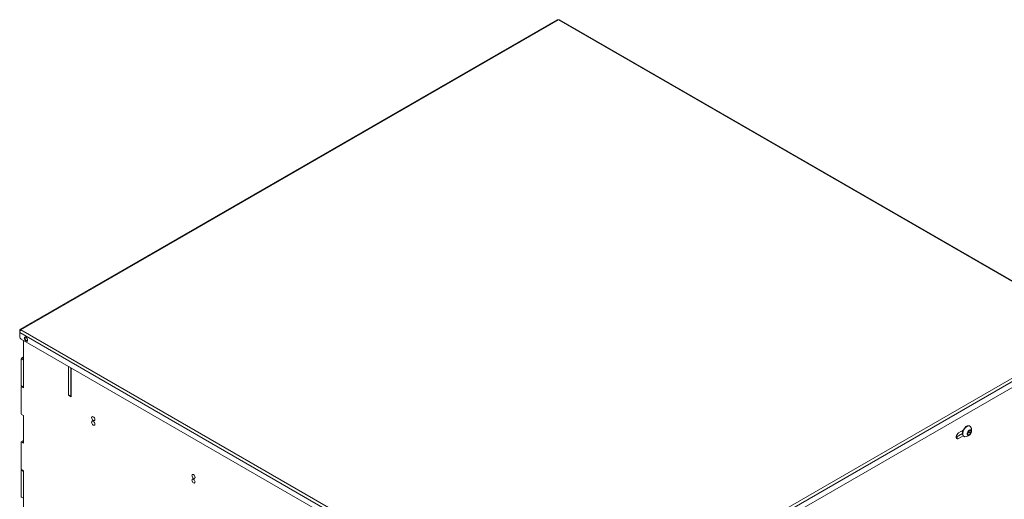
# Model space of a CAD drawing. Units: millimetres. Extents: x 72 to 3948, y 123 to 2930.
# Drawn here: x 1880 to 2748, y 2487 to 2910 of the extents above; entities that cross this region are included whole.
import ezdxf

# ---------------------------------------------------------------- set-up
doc = ezdxf.new("R2010")
doc.units = ezdxf.units.MM

msp = doc.modelspace()

# ---------------------------------------------------------------- linework, layer by layer
at = {"color": 7, "linetype": 'Continuous', "lineweight": 15}
for p, q in [((2353.49, 2909.886), (1879.844, 2636.457)), ((2354.579, 2909.89), (1880.605, 2636.27)), ((2828.552, 2636.27), (2354.579, 2909.89)), ((2829.313, 2636.457), (2355.668, 2909.886)), ((1879.625, 2635.705), (1880.003, 2635.486)), ((1879.625, 2635.705), (1879.625, 2633.815)), ((1879.625, 2633.815), (2352.942, 2360.575)), ((1879.625, 2633.815), (1879.625, 2630.427)), ((1880.605, 2636.27), (2354.579, 2362.651)), ((2354.579, 2362.651), (2828.552, 2636.27)), ((2829.532, 2633.815), (2356.215, 2360.575)), ((2351.528, 2356.37), (1881.039, 2627.977)), ((1883.08, 2585.074), (1883.08, 2626.799)), ((2828.118, 2627.977), (2357.629, 2356.37)), ((1880.817, 2610.631), (1881.171, 2611.243)), ((1882.939, 2609.406), (1880.817, 2610.631)), ((1880.817, 2610.631), (1880.817, 2586.951)), ((1881.171, 2611.243), (1883.08, 2612.346)), ((1881.171, 2611.243), (1883.08, 2610.141)), ((1883.08, 2609.651), (1882.939, 2609.406)), ((1882.939, 2609.406), (1882.939, 2585.727)), ((1922.537, 2604.021), (1922.537, 2578.79)), ((1922.537, 2604.021), (1922.537, 2578.627)), ((1924.658, 2602.797), (1924.658, 2577.565)), ((1924.941, 2577.239), (1924.941, 2602.633)), ((1880.817, 2586.951), (1882.939, 2585.727)), ((1881.171, 2586.747), (1880.817, 2586.951)), ((1881.171, 2586.176), (1880.817, 2585.972)), ((1880.817, 2585.972), (1880.817, 2562.292)), ((1883.08, 2585.645), (1881.171, 2586.747)), ((1881.666, 2586.461), (1881.171, 2586.176)), ((1881.171, 2586.176), (1883.08, 2585.074)), ((1882.939, 2585.727), (1883.08, 2585.645)), ((1924.658, 2577.565), (1922.537, 2578.79)), ((1922.678, 2578.708), (1922.537, 2578.627)), ((1922.537, 2578.627), (1924.941, 2577.239)), ((1924.658, 2577.565), (1924.941, 2577.729)), ((1880.817, 2562.292), (1881.171, 2561.679)), ((1883.08, 2560.577), (1881.171, 2561.679)), ((1883.08, 2536.408), (1883.08, 2560.577)), ((2705.304, 2541.563), (2710.785, 2544.727)), ((2711.5, 2547.753), (2707.425, 2545.401)), ((2715.32, 2544.013), (2715.535, 2546.006)), ((2716.615, 2543.611), (2715.32, 2544.013)), ((2715.355, 2544.338), (2716.615, 2543.611)), ((2715.899, 2545.256), (2715.397, 2544.727)), ((2715.535, 2546.006), (2717.044, 2547.598)), ((2716.653, 2546.052), (2715.899, 2545.256)), ((2718.124, 2545.203), (2716.615, 2543.611)), ((2716.761, 2547.048), (2716.653, 2546.052)), ((2716.653, 2546.052), (2718.124, 2545.203)), ((2716.791, 2547.331), (2716.761, 2547.048)), ((2717.044, 2547.598), (2718.339, 2547.196)), ((2717.39, 2551.343), (2717.121, 2551.498)), ((2718.339, 2547.196), (2718.124, 2545.203)), ((1881.171, 2537.51), (1880.817, 2537.306)), ((1880.817, 2537.306), (1880.817, 2513.626)), ((1883.08, 2538.612), (1881.171, 2537.51)), ((1881.171, 2537.51), (1883.08, 2536.408)), ((2705.234, 2541.524), (2705.304, 2541.563)), ((2705.304, 2541.563), (2707.425, 2540.338)), ((2707.425, 2540.338), (2711.5, 2542.691)), ((2711.871, 2542.405), (2712.14, 2542.25)), ((1880.817, 2513.626), (1881.171, 2513.014)), ((1880.817, 2512.646), (1881.1, 2513.136)), ((1882.939, 2511.422), (1880.817, 2512.646)), ((1880.817, 2512.646), (1880.817, 2488.966)), ((1883.08, 2511.911), (1881.171, 2513.014)), ((1883.08, 2511.666), (1882.939, 2511.422)), ((1882.939, 2511.422), (1882.939, 2487.742)), ((1883.08, 2463.164), (1883.08, 2511.911)), ((1880.817, 2488.966), (1882.939, 2487.742)), ((1881.171, 2488.762), (1880.817, 2488.966)), ((1883.08, 2487.66), (1881.171, 2488.762)), ((1882.939, 2487.742), (1883.08, 2487.66))]:
    msp.add_line(p, q, dxfattribs=at)
at = {"color": 7, "linetype": 'Continuous', "lineweight": 15, "flags": 128}
for points in [[(1886.474, 2627.289), (1886.366, 2627.976), (1886.06, 2628.683), (1885.601, 2629.302), (1885.06, 2629.739), (1884.519, 2629.927), (1884.06, 2629.838), (1883.753, 2629.485), (1883.646, 2628.922), (1883.753, 2628.235), (1884.06, 2627.528), (1884.519, 2626.909), (1885.06, 2626.473), (1885.601, 2626.284), (1886.06, 2626.374), (1886.366, 2626.726), (1886.474, 2627.289)], [(1884.43, 2629.931), (1884.39, 2629.852), (1884.282, 2629.289)], [(1943.043, 2558.787), (1943.15, 2558.099), (1943.457, 2557.393), (1943.916, 2556.774), (1944.457, 2556.337), (1944.998, 2556.149), (1945.457, 2556.238), (1945.763, 2556.591), (1945.871, 2557.154), (1945.763, 2557.841), (1945.457, 2558.548), (1944.998, 2559.166), (1944.457, 2559.603), (1943.916, 2559.791), (1943.457, 2559.702), (1943.15, 2559.349), (1943.043, 2558.787)], [(1943.043, 2554.704), (1943.15, 2554.017), (1943.457, 2553.31), (1943.916, 2552.691), (1944.457, 2552.254), (1944.998, 2552.066), (1945.457, 2552.155), (1945.763, 2552.508), (1945.871, 2553.071), (1945.763, 2553.758), (1945.457, 2554.465), (1944.998, 2555.084), (1944.457, 2555.521), (1943.916, 2555.709), (1943.457, 2555.619), (1943.15, 2555.267), (1943.043, 2554.704)], [(2707.425, 2545.401), (2706.675, 2544.815), (2706.016, 2543.995), (2705.527, 2543.039), (2705.266, 2542.063), (2705.266, 2541.184), (2705.527, 2540.508), (2706.016, 2540.117), (2706.675, 2540.058), (2707.425, 2540.338)], [(2713.079, 2550.095), (2712.239, 2549.052), (2711.553, 2547.865), (2711.068, 2546.616), (2710.816, 2545.39), (2710.815, 2544.271), (2711.065, 2543.334), (2711.549, 2542.644), (2711.871, 2542.405)], [(2713.347, 2549.94), (2712.508, 2548.897), (2711.822, 2547.71), (2711.336, 2546.461), (2711.085, 2545.235), (2711.084, 2544.116), (2711.334, 2543.179), (2711.818, 2542.488), (2712.502, 2542.092), (2712.981, 2542.007)], [(2718.02, 2550.737), (2717.712, 2551.104), (2717.027, 2551.501), (2716.189, 2551.577), (2715.253, 2551.328), (2714.284, 2550.769), (2713.347, 2549.94)], [(2716.121, 2547.176), (2715.549, 2546.417), (2715.15, 2545.547), (2714.978, 2544.686), (2715.056, 2543.948), (2715.374, 2543.435), (2715.888, 2543.214), (2716.529, 2543.316), (2717.211, 2543.727), (2717.842, 2544.392), (2718.335, 2545.22), (2718.626, 2546.101), (2718.674, 2546.914), (2718.472, 2547.551), (2718.049, 2547.924), (2717.462, 2547.985), (2716.788, 2547.724), (2716.121, 2547.176)], [(2716.761, 2547.048), (2716.773, 2547.268), (2716.773, 2547.311)], [(2031.431, 2507.761), (2031.539, 2507.074), (2031.845, 2506.367), (2032.304, 2505.748), (2032.845, 2505.312), (2033.386, 2505.123), (2033.845, 2505.213), (2034.152, 2505.565), (2034.259, 2506.128), (2034.152, 2506.815), (2033.845, 2507.522), (2033.386, 2508.141), (2032.845, 2508.578), (2032.304, 2508.766), (2031.845, 2508.677), (2031.539, 2508.324), (2031.431, 2507.761)], [(2031.431, 2503.678), (2031.539, 2502.991), (2031.845, 2502.284), (2032.304, 2501.666), (2032.845, 2501.229), (2033.386, 2501.041), (2033.845, 2501.13), (2034.152, 2501.483), (2034.259, 2502.046), (2034.152, 2502.733), (2033.845, 2503.439), (2033.386, 2504.058), (2032.845, 2504.495), (2032.304, 2504.683), (2031.845, 2504.594), (2031.539, 2504.241), (2031.431, 2503.678)]]:
    msp.add_lwpolyline(points, dxfattribs=at)
at = {"color": 7, "linetype": 'Continuous', "lineweight": 15}
for centre, radius, start, end in [((1882.696, 2630.566), 3.074, 182.605065, 237.395182), ((1886.835, 2629.153), 2.557, 176.936319, 258.51408), ((2712.54, 2546.799), 2.026, 168.338409, 213.634458), ((2712.948, 2546.74), 2.276, 165.277372, 204.345259), ((2713.294, 2547.645), 5.647, 266.81529, 33.190086), ((2716.036, 2548.101), 3.567, 72.284526, 145.999151), ((2714.091, 2546.941), 2.471, 302.270797, 317.012464), ((2713.56, 2547.484), 3.23, 316.386523, 352.246208)]:
    msp.add_arc(centre, radius, start, end, dxfattribs=at)
for points, knots in [([(2353.49, 2909.886), (2353.652, 2909.951), (2353.977, 2910.08), (2354.378, 2909.953), (2354.579, 2909.89)], [0, 0, 0, 0, 0.499938, 1, 1, 1, 1]), ([(2354.579, 2909.89), (2354.779, 2909.953), (2355.18, 2910.08), (2355.505, 2909.951), (2355.668, 2909.886)], [0, 0, 0, 0, 0.5000272, 1, 1, 1, 1]), ([(1880.605, 2636.27), (1880.461, 2636.362), (1880.173, 2636.547), (1879.823, 2636.494), (1879.602, 2636.217), (1879.618, 2635.875), (1879.625, 2635.705)], [0, 0, 0, 0, 0.2500054, 0.499999, 0.7499995, 1, 1, 1, 1]), ([(1879.625, 2633.815), (1879.618, 2634.04), (1879.602, 2634.49), (1879.823, 2635.212), (1880.173, 2635.858), (1880.461, 2636.133), (1880.605, 2636.27)], [0, 0, 0, 0, 0.2500017, 0.4999992, 0.7500004, 1, 1, 1, 1])]:
    msp.add_open_spline(points, degree=3, knots=knots, dxfattribs=at)

doc.saveas('drawing.dxf')
